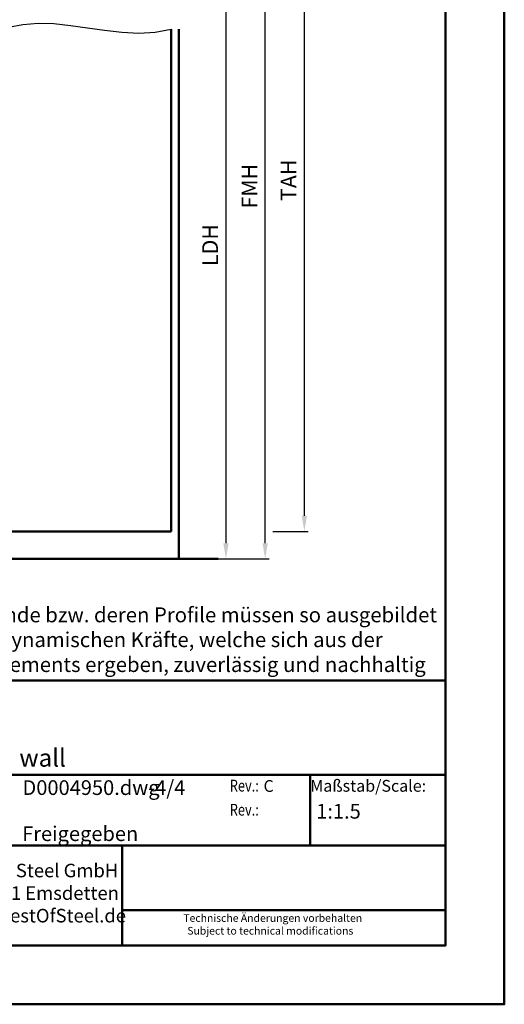
# Model space of a CAD drawing. Units: millimetres. Extents: x 0 to 2520, y -40 to 446.
# Drawn here: x 2396 to 2520, y 0 to 251 of the extents above; entities that cross this region are included whole.
import ezdxf
from ezdxf.enums import TextEntityAlignment as Align

# ---------------------------------------------------------------- set-up
doc = ezdxf.new("R2010")
doc.units = ezdxf.units.MM
for name, color, linetype, lineweight in [('AM_0', 7, 'Continuous', 50), ('AM_1', 14, 'Continuous', 50), ('AM_4', 3, 'Continuous', 25), ('AM_5', 3, 'Continuous', 25), ('AM_6', 2, 'Continuous', 35), ('AM_BOR', 7, 'Continuous', 50)]:
    doc.layers.add(name, color=color, linetype=linetype, lineweight=lineweight)
doc.layers.add('AM_12', color=7, linetype='Continuous', lineweight=50, plot=False)
doc.styles.get("Standard").update_dxf_attribs({"font": 'isocp.shx'})
doc.dimstyles.new('AM_DIN$0', dxfattribs={"dimtxt": 3.5, "dimasz": 4, "dimexe": 1, "dimexo": 2, "dimgap": 1.5, "dimtad": 1, "dimdsep": 46, "dimtxsty": 'Standard', "dimcen": 0, "dimclrd": 256, "dimclre": 256, "dimclrt": 2, "dimazin": 2, "dimtp": 0.1, "dimtm": 0.1, "dimtfac": 0.71, "dimtmove": 0, "dimatfit": 3, "dimfxl": 0, "dimlwd": -1, "dimlwe": -1, "dimarcsym": 0})

# ---------------------------------------------------------------- blocks, each defined once
blk = doc.blocks.new('*D82')
at = {"layer": 'AM_5', "linetype": 'ByBlock'}
for p, q in [((2439, 273.5), (2450, 273.5)), ((2449, 269.5), (2449, 117.5)), ((2439, 113.5), (2450, 113.5))]:
    blk.add_line(p, q, dxfattribs=at)
at = {"layer": 'AM_5'}
for points in [[(2448.33, 269.5), (2449.67, 269.5), (2449, 273.5)], [(2448.33, 117.5), (2449.67, 117.5), (2449, 113.5)]]:
    blk.add_solid(points, dxfattribs=at)
at = {"layer": 'Defpoints', "color": 0}
for p in [(2437, 273.5), (2437, 113.5), (2449, 113.5)]:
    blk.add_point(p, dxfattribs=at)
at = {"layer": 'AM_5', "color": 2, "insert": (2445.47, 193.5), "char_height": 4, "attachment_point": 5, "rotation": 90}
blk.add_mtext('LDH', dxfattribs=at)
blk = doc.blocks.new('*D83')
at = {"layer": 'AM_5', "linetype": 'ByBlock'}
for p, q in [((2439, 303.5), (2460, 303.5)), ((2459, 117.5), (2459, 299.5)), ((2439, 113.5), (2460, 113.5))]:
    blk.add_line(p, q, dxfattribs=at)
at = {"layer": 'AM_5'}
for points in [[(2458.33, 299.5), (2459.67, 299.5), (2459, 303.5)], [(2458.33, 117.5), (2459.67, 117.5), (2459, 113.5)]]:
    blk.add_solid(points, dxfattribs=at)
at = {"layer": 'Defpoints', "color": 0}
for p in [(2437, 303.5), (2459, 303.5), (2437, 113.5)]:
    blk.add_point(p, dxfattribs=at)
at = {"layer": 'AM_5', "color": 2, "insert": (2455.5, 208.5), "char_height": 4, "attachment_point": 5, "rotation": 90}
blk.add_mtext('FMH', dxfattribs=at)
blk = doc.blocks.new('*D84')
at = {"layer": 'AM_5', "linetype": 'ByBlock'}
for p, q in [((2461, 299.5), (2470, 299.5)), ((2469, 124.5), (2469, 295.5)), ((2461, 120.5), (2470, 120.5))]:
    blk.add_line(p, q, dxfattribs=at)
at = {"layer": 'AM_5'}
for points in [[(2468.33, 295.5), (2469.67, 295.5), (2469, 299.5)], [(2468.33, 124.5), (2469.67, 124.5), (2469, 120.5)]]:
    blk.add_solid(points, dxfattribs=at)
at = {"layer": 'Defpoints', "color": 0}
for p in [(2459, 299.5), (2469, 299.5), (2459, 120.5)]:
    blk.add_point(p, dxfattribs=at)
at = {"layer": 'AM_5', "color": 2, "insert": (2465.5, 210), "char_height": 4, "attachment_point": 5, "rotation": 90}
blk.add_mtext('TAH', dxfattribs=at)
blk = doc.blocks.new('DIN_A3_BOS')
at = {"layer": 'AM_12'}
blk.add_lwpolyline([(0, 0), (420, 0), (420, 297), (0, 297)], close=True, dxfattribs=at)
at = {"layer": 'AM_BOR'}
blk.add_lwpolyline([(20, 10), (410, 10), (410, 287), (20, 287)], close=True, dxfattribs=at)
blk = doc.blocks.new('TITLE_BOS')
at = {"layer": 'AM_BOR'}
for p, q in [((0, 45), (-180, 45)), ((0, 45), (0, 0)), ((-110, 29), (0, 29)), ((-23, 17), (-23, 29)), ((0, 17), (-110, 17)), ((-55, 0), (-55, 17)), ((-55, 6), (0, 6))]:
    blk.add_line(p, q, dxfattribs=at)
blk.add_lwpolyline([(-180, 0), (0, 0), (0, 44.76)], dxfattribs=at)
at = {"layer": 'AM_BOR', "width": 0.8}
for p in [(-36.69, 26.15), (-36.69, 22.06)]:
    blk.add_text('Rev.:', height=2, dxfattribs=at).set_placement(p)
at = {"layer": 'AM_BOR', "attachment_point": 1}
for s, width, heights, insert, char_height in [('{\\W1.51711; }Maßstab/Scale:', 20.4324, [0], (-23, 28.12), 2), ('{\\W3.58535; }Best Of Steel GmbH\\P{\\W3.790045; }D-48271 Emsdetten\\P{\\W3.21035; }www.BestOfSteel.de', 33.0528, [10.86], (-86.78, 13.88), 2.3)]:
    blk.add_mtext_dynamic_manual_height_columns(s, width=width, gutter_width=12.5, heights=heights, dxfattribs=dict(at, insert=insert, char_height=char_height))
at = {"layer": 'AM_BOR', "insert": (-55, 5.31), "char_height": 1.3, "width": 55, "attachment_point": 1}
blk.add_mtext('{\\W8.73706;\\C1;   \\W1;Technische Änderungen vorbehalten\\P\\W9.3092;   \\W1;Subject to technical modifications}', dxfattribs=at)
at = {"layer": 'AM_BOR'}
for tag, p, height in [('GEN-TITLE-DES1', (-108.62, 40.59), 3.65), ('GEN-TITLE-NAME', (-161.08, 38.82), 2), ('GEN-TITLE-DES2', (-108.5, 35), 3.65), ('NAME-PRUEFER', (-161.07, 34.6), 2), ('GEN-TITLE-DES2-ENG', (-108.62, 30.37), 3), ('GEN-TITLE-DWG', (-71.93, 25.57), 2.5), ('DOC_REVISION', (-30.94, 26.09), 2), ('BAANNR.', (-71.89, 21.39), 2.5), ('PART_REVISION', (-30.94, 22), 2), ('GEN-TITLE-SCA', (-21.98, 21.55), 2.5), ('CDN_STATUS', (-71.99, 17.74), 2.5)]:
    blk.add_attdef(tag, p, '', height=height, dxfattribs=at)
for tag, p in [('GEN-TITLE-DAT', (-119.6, 38.83)), ('DATUM-PRUEFER', (-119.6, 34.53))]:
    blk.add_attdef(tag, text='', height=2, dxfattribs=at).set_placement(p, align=Align.CENTER)

msp = doc.modelspace()

# ---------------------------------------------------------------- linework, layer by layer
at = {"layer": 'AM_0'}
for p, q in [((2435, 248.5), (2435, 120.5)), ((2370, 120.5), (2435, 120.5)), ((2287, 113.5), (2447, 113.5))]:
    msp.add_line(p, q, dxfattribs=at)
at = {"layer": 'AM_1'}
msp.add_line((2437, 248.5), (2437, 113.5), dxfattribs=at)
at = {"layer": 'AM_4'}
msp.add_lwpolyline([(2370, 248.5), (2374.445, 247.293), (2378.577, 246.84), (2382.472, 246.964), (2386.208, 247.486), (2389.858, 248.23), (2393.501, 249.017), (2397.211, 249.669), (2401.065, 250.01), (2405.117, 249.916), (2409.333, 249.486), (2413.659, 248.875), (2418.04, 248.237), (2422.419, 247.726), (2426.742, 247.497), (2430.955, 247.704), (2435, 248.5)], dxfattribs=at)

# ---------------------------------------------------------------- block references
at = {"layer": 'AM_0', "lineweight": 0, "xscale": 1.5, "yscale": 1.5, "zscale": 1.5}
msp.add_blockref('DIN_A3_BOS', (1890, 0), dxfattribs=at)
at = {"layer": 'AM_0', "lineweight": 0}
ref = msp.add_blockref('TITLE_BOS', (2505, 15), dxfattribs=dict(at, xscale=1.5, yscale=1.5, zscale=1.5))
ref.add_attrib('GEN-TITLE-DWG', 'D0004950.dwg', (2397.106, 53.348), dxfattribs={"layer": 'AM_BOR', "height": 3.75})
ref.add_attrib('DOC_REVISION', 'C', (2458.584, 54.135), dxfattribs={"layer": 'AM_BOR', "height": 3})
ref.add_attrib('GEN-TITLE-DES2-ENG', 'corner frame, stud wall', (2342.07, 60.562), dxfattribs={"layer": 'AM_BOR', "height": 4.5})
ref.add_attrib('GEN-TITLE-SCA', '1:1.5', (2472.027, 47.319), dxfattribs={"layer": 'AM_BOR', "height": 3.75})
ref.add_attrib('CDN_STATUS', 'Freigegeben', (2397.019, 41.606), dxfattribs={"layer": 'AM_BOR', "height": 3.75})

# ---------------------------------------------------------------- texts
at = {"layer": 'AM_6', "attachment_point": 1}
for s, insert, char_height, width in [('{\\C2;Die Massiv- und Ständerwerkswände bzw. deren Profile müssen so ausgebildet sein, dass sie die statischen und dynamischen Kräfte, welche sich aus der Belastung des verwendeten Türelements ergeben, zuverlässig und nachhaltig aufnehmen können.}', (2313.1, 101.158), 3.8, 191.9), ('\\pt22.5;{\\C0;-4/4}', (2429.179, 57.1), 3.75, 16.1425)]:
    msp.add_mtext(s, dxfattribs=dict(at, insert=insert, char_height=char_height, width=width))

# ---------------------------------------------------------------- dimensions: what is measured, and where the dimension line sits
at = {"layer": 'AM_5'}
for base, p1, p2, text, picture, middle in [((2459, 303.5), (2437, 113.5), (2437, 303.5), 'FMH', '*D83', (2455.5, 208.5)), ((2469, 299.5), (2459, 120.5), (2459, 299.5), 'TAH', '*D84', (2465.5, 210)), ((2449, 113.5), (2437, 273.5), (2437, 113.5), 'LDH', '*D82', (2445.472, 193.5))]:
    dim = msp.add_linear_dim(base=base, p1=p1, p2=p2, angle=90, text=text, dimstyle='AM_DIN$0', override={"dimtxt": 4}, dxfattribs=at)
    dim.commit()
    dim.dimension.update_dxf_attribs({"geometry": picture, "text_midpoint": middle})

doc.saveas('drawing.dxf')
